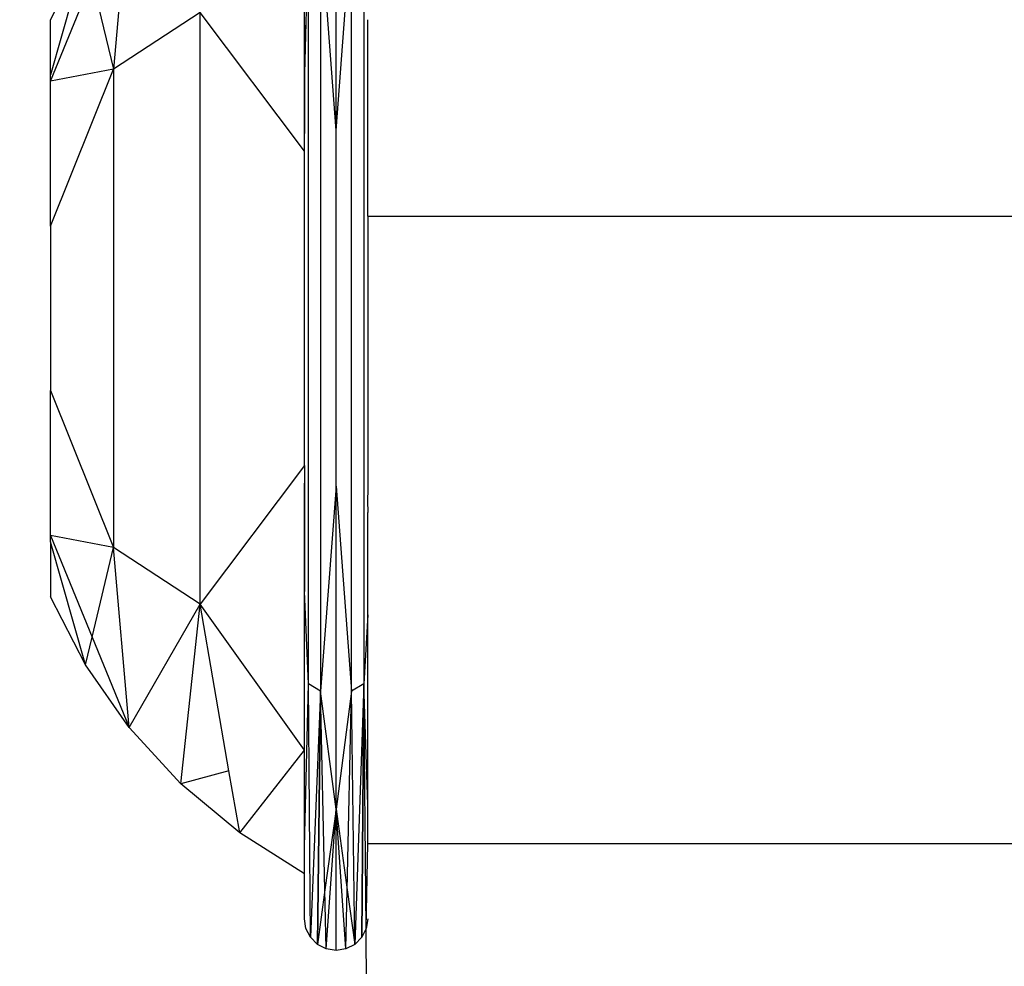
# Model space of a CAD drawing. Units: millimetres. Extents: x 21801 to 28967, y -7629 to 2847.
# Drawn here: x 26201 to 26215, y -3335 to -3322 of the extents above; entities that cross this region are included whole.
import ezdxf

# ---------------------------------------------------------------- set-up
doc = ezdxf.new("R2010")
doc.units = ezdxf.units.MM
doc.layers.add('Strefa bezpieczna', color=8, linetype='Continuous')
doc.dimstyles.get("Standard").update_dxf_attribs({"dimtxt": 180, "dimasz": 200, "dimexe": 0.18, "dimexo": 0.0625, "dimgap": 200, "dimtad": 0, "dimtih": 1, "dimtoh": 1, "dimlfac": 0.001, "dimzin": 0, "dimdsep": 46, "dimtxsty": 'Standard', "dimcen": 0.09, "dimse1": 1, "dimse2": 1, "dimadec": 0, "dimazin": 0, "dimtfac": 1, "dimtdec": 4, "dimtofl": 0, "dimtmove": 0, "dimatfit": 3, "dimfxl": 1, "dimtolj": 1, "dimtzin": 0, "dimarcsym": 0})

# ---------------------------------------------------------------- blocks, each defined once
blk = doc.blocks.new('*D102')
at = {"layer": 'Defpoints', "color": 0}
for p in [(28967.348, 2728.515), (28967.348, 22.952), (23899.716, -3606.374)]:
    blk.add_point(p, dxfattribs=at)
at = {"layer": 'Strefa bezpieczna', "color": 0, "lineweight": -2}
for p, q in [((24099.716, 2728.515), (25978.532, 2728.515)), ((28767.348, 2728.515), (26888.532, 2728.515))]:
    blk.add_line(p, q, dxfattribs=at)
at = {"layer": 'Strefa bezpieczna', "color": 0}
for points in [[(24099.716, 2761.849), (24099.716, 2695.182), (23899.716, 2728.515)], [(28767.348, 2695.182), (28767.348, 2761.849), (28967.348, 2728.515)]]:
    blk.add_solid(points, dxfattribs=at)
at = {"layer": 'Strefa bezpieczna', "color": 0, "insert": (26433.532, 2728.515), "char_height": 180, "attachment_point": 5}
blk.add_mtext('\\A1;5.07', dxfattribs=at)
blk = doc.blocks.new('*D103')
at = {"layer": 'Defpoints', "color": 0}
for p in [(27467.348, 2184.433), (27467.348, -1491.269), (25703.803, -3606.374)]:
    blk.add_point(p, dxfattribs=at)
at = {"layer": 'Strefa bezpieczna', "color": 0, "lineweight": -2}
for p, q in [((25903.803, 2184.433), (26132.98, 2184.433)), ((27267.348, 2184.433), (27012.98, 2184.433))]:
    blk.add_line(p, q, dxfattribs=at)
at = {"layer": 'Strefa bezpieczna', "color": 0}
for points in [[(25903.803, 2217.766), (25903.803, 2151.099), (25703.803, 2184.433)], [(27267.348, 2151.099), (27267.348, 2217.766), (27467.348, 2184.433)]]:
    blk.add_solid(points, dxfattribs=at)
at = {"layer": 'Strefa bezpieczna', "color": 0, "insert": (26572.98, 2184.433), "char_height": 180, "attachment_point": 5}
blk.add_mtext('\\A1;1.76', dxfattribs=at)
blk = doc.blocks.new('*D104')
at = {"layer": 'Defpoints', "color": 0}
for p in [(26650.816, 1503.604), (22039.264, -7629.137), (26341.377, -7629.137)]:
    blk.add_point(p, dxfattribs=at)
at = {"layer": 'Strefa bezpieczna', "color": 0, "lineweight": -2}
for p, q in [((22039.264, 1303.604), (22039.264, -2772.766)), ((22039.264, -7429.137), (22039.264, -3352.766))]:
    blk.add_line(p, q, dxfattribs=at)
at = {"layer": 'Strefa bezpieczna', "color": 0}
for points in [[(22072.597, 1303.604), (22005.931, 1303.604), (22039.264, 1503.604)], [(22005.931, -7429.137), (22072.597, -7429.137), (22039.264, -7629.137)]]:
    blk.add_solid(points, dxfattribs=at)
at = {"layer": 'Strefa bezpieczna', "color": 0, "insert": (22039.264, -3062.766), "char_height": 180, "attachment_point": 5}
blk.add_mtext('\\A1;9.13', dxfattribs=at)
blk = doc.blocks.new('*D105')
at = {"layer": 'Defpoints', "color": 0}
for p in [(26258.86, 1.626), (23235.894, -5665.285), (26441.36, -5665.285)]:
    blk.add_point(p, dxfattribs=at)
at = {"layer": 'Strefa bezpieczna', "color": 0, "lineweight": -2}
for p, q in [((23235.894, -198.374), (23235.894, -2641.512)), ((23235.894, -5465.285), (23235.894, -3221.512))]:
    blk.add_line(p, q, dxfattribs=at)
at = {"layer": 'Strefa bezpieczna', "color": 0}
for points in [[(23269.227, -198.374), (23202.561, -198.374), (23235.894, 1.626)], [(23202.561, -5465.285), (23269.227, -5465.285), (23235.894, -5665.285)]]:
    blk.add_solid(points, dxfattribs=at)
at = {"layer": 'Strefa bezpieczna', "color": 0, "insert": (23235.894, -2931.512), "char_height": 180, "attachment_point": 5}
blk.add_mtext('\\A1;5.67', dxfattribs=at)

msp = doc.modelspace()

# ---------------------------------------------------------------- linework, layer by layer
for p, q in [((26205.245, -3323.728), (26205.245, -3319.25)), ((26204.805, -3322.94), (26204.805, -3320.071)), ((26202.379, -3320.383), (26202.159, -3322.879)), ((26204.861, -3320.989), (26204.805, -3322.94)), ((26204.861, -3331.399), (26204.861, -3320.989)), ((26205.03, -3320.888), (26205.03, -3331.5)), ((26205.245, -3323.728), (26205.03, -3320.888)), ((26205.245, -3323.728), (26205.46, -3320.888)), ((26205.46, -3331.5), (26205.46, -3320.888)), ((26205.629, -3320.989), (26205.629, -3331.399)), ((26201.285, -3322.194), (26201.772, -3321.252)), ((26201.772, -3321.252), (26201.285, -3322.958)), ((26201.285, -3323.044), (26201.863, -3321.637)), ((26201.863, -3321.637), (26202.159, -3322.879)), ((26201.285, -3322.958), (26201.285, -3322.194)), ((26203.362, -3322.092), (26202.159, -3322.879)), ((26203.362, -3330.295), (26203.362, -3322.092)), ((26204.805, -3324.014), (26203.362, -3322.092)), ((26205.685, -3324.915), (26205.685, -3322.194)), ((26204.805, -3322.268), (26204.805, -3323.771)), ((26202.159, -3322.879), (26201.285, -3323.044)), ((26201.285, -3325.054), (26202.159, -3322.879)), ((26202.159, -3322.879), (26202.159, -3329.508)), ((26201.285, -3323.044), (26201.285, -3322.958)), ((26201.285, -3325.054), (26201.285, -3323.044)), ((26204.805, -3324.014), (26204.805, -3322.94)), ((26205.245, -3328.66), (26205.245, -3323.728)), ((26204.805, -3328.373), (26204.805, -3324.014)), ((26205.685, -3324.915), (26217.685, -3324.915)), ((26205.685, -3324.915), (26205.685, -3328.701)), ((26201.285, -3325.054), (26201.285, -3327.333)), ((26201.285, -3327.333), (26202.159, -3329.508)), ((26201.285, -3329.343), (26201.285, -3327.333)), ((26204.805, -3328.373), (26203.362, -3330.295)), ((26204.805, -3328.373), (26204.805, -3330.12)), ((26204.805, -3332.536), (26204.805, -3328.616)), ((26205.245, -3328.66), (26205.03, -3331.5)), ((26205.245, -3333.138), (26205.245, -3328.66)), ((26205.245, -3328.66), (26205.46, -3331.5)), ((26205.685, -3328.701), (26205.681, -3328.864)), ((26205.681, -3328.864), (26205.685, -3329.022)), ((26205.685, -3330.444), (26205.685, -3329.022)), ((26202.159, -3329.508), (26201.285, -3329.343)), ((26201.285, -3329.43), (26201.285, -3329.343)), ((26201.285, -3329.343), (26201.863, -3330.751)), ((26201.772, -3331.136), (26201.285, -3329.43)), ((26201.285, -3329.43), (26201.285, -3330.194)), ((26201.863, -3330.751), (26202.159, -3329.508)), ((26202.379, -3332.005), (26202.159, -3329.508)), ((26203.362, -3330.295), (26202.159, -3329.508)), ((26204.861, -3331.399), (26204.805, -3330.12)), ((26204.805, -3332.317), (26204.805, -3330.12)), ((26201.772, -3331.136), (26201.285, -3330.194)), ((26202.379, -3332.005), (26203.362, -3330.295)), ((26203.095, -3332.786), (26203.362, -3330.295)), ((26204.805, -3332.317), (26203.362, -3330.295)), ((26203.76, -3332.604), (26203.362, -3330.295)), ((26205.685, -3330.444), (26205.629, -3331.399)), ((26205.685, -3333.077), (26205.685, -3330.444)), ((26201.772, -3331.136), (26201.863, -3330.751)), ((26201.863, -3330.751), (26202.379, -3332.005)), ((26202.379, -3332.005), (26201.772, -3331.136)), ((26204.805, -3333.658), (26204.861, -3331.399)), ((26205.03, -3331.5), (26204.861, -3331.399)), ((26204.889, -3334.912), (26204.861, -3331.399)), ((26205.03, -3331.5), (26204.889, -3334.912)), ((26205.03, -3331.5), (26204.986, -3335.01)), ((26204.986, -3335.01), (26205.03, -3331.5)), ((26205.245, -3333.138), (26205.03, -3331.5)), ((26205.091, -3334.253), (26205.03, -3331.5)), ((26205.46, -3331.5), (26205.245, -3333.138)), ((26205.399, -3334.253), (26205.46, -3331.5)), ((26205.629, -3331.399), (26205.46, -3331.5)), ((26205.503, -3335.01), (26205.46, -3331.5)), ((26205.629, -3331.399), (26205.503, -3335.01)), ((26205.629, -3331.399), (26205.601, -3334.912)), ((26205.601, -3334.912), (26205.629, -3331.399)), ((26205.663, -3334.79), (26205.629, -3331.399)), ((26205.685, -3333.077), (26205.629, -3331.399)), ((26203.095, -3332.786), (26202.379, -3332.005)), ((26203.909, -3333.466), (26204.805, -3332.317)), ((26204.805, -3333.658), (26204.805, -3332.317)), ((26203.76, -3332.604), (26203.095, -3332.786)), ((26203.909, -3333.466), (26203.76, -3332.604)), ((26203.909, -3333.466), (26203.095, -3332.786)), ((26205.245, -3333.138), (26205.091, -3334.253)), ((26205.109, -3335.072), (26205.245, -3333.138)), ((26205.109, -3335.072), (26205.245, -3333.138)), ((26205.381, -3335.072), (26205.245, -3333.138)), ((26205.245, -3333.138), (26205.399, -3334.253)), ((26205.245, -3335.094), (26205.245, -3333.138)), ((26205.245, -3335.094), (26205.245, -3333.138)), ((26205.381, -3335.072), (26205.245, -3333.138)), ((26205.685, -3333.614), (26205.685, -3333.077)), ((26204.805, -3334.033), (26203.909, -3333.466)), ((26204.805, -3334.033), (26204.805, -3333.658)), ((26205.663, -3334.79), (26205.685, -3333.614)), ((26205.685, -3333.614), (26217.685, -3333.614)), ((26204.805, -3334.654), (26204.805, -3334.033)), ((26205.091, -3334.253), (26204.986, -3335.01)), ((26205.109, -3335.072), (26205.091, -3334.253)), ((26205.381, -3335.072), (26205.399, -3334.253)), ((26205.399, -3334.253), (26205.503, -3335.01)), ((26204.826, -3334.79), (26204.805, -3334.654)), ((26204.826, -3334.79), (26204.805, -3334.654)), ((26205.685, -3334.654), (26205.663, -3334.79)), ((26204.889, -3334.912), (26204.826, -3334.79)), ((26204.986, -3335.01), (26204.889, -3334.912)), ((26205.601, -3334.912), (26205.503, -3335.01)), ((26205.663, -3334.79), (26205.601, -3334.912)), ((26205.685, -3341.641), (26205.663, -3334.79)), ((26205.109, -3335.072), (26204.986, -3335.01)), ((26205.503, -3335.01), (26205.381, -3335.072)), ((26205.245, -3335.094), (26205.109, -3335.072)), ((26205.381, -3335.072), (26205.245, -3335.094))]:
    msp.add_line(p, q)

# ---------------------------------------------------------------- dimensions: what is measured, and where the dimension line sits
at = {"layer": 'Strefa bezpieczna'}
for base, p1, p2, picture, middle in [((28967.348, 2728.515), (23899.716, -3606.374), (28967.348, 22.952), '*D102', (26433.532, 2728.515)), ((27467.348, 2184.433), (25703.803, -3606.374), (27467.348, -1491.269), '*D103', (26572.98, 2184.433))]:
    dim = msp.add_linear_dim(base=base, p1=p1, p2=p2, dimstyle='Standard', dxfattribs=at)
    dim.commit()
    dim.dimension.update_dxf_attribs({"geometry": picture, "text_midpoint": middle, "dimtype": 160})
for base, p1, p2, picture, middle in [((22039.264, -7629.137), (26650.816, 1503.604), (26341.377, -7629.137), '*D104', (22039.264, -3062.766)), ((23235.894, -5665.285), (26258.86, 1.626), (26441.36, -5665.285), '*D105', (23235.894, -2931.512))]:
    dim = msp.add_linear_dim(base=base, p1=p1, p2=p2, angle=90, dimstyle='Standard', dxfattribs=at)
    dim.commit()
    dim.dimension.update_dxf_attribs({"geometry": picture, "text_midpoint": middle, "dimtype": 160})

doc.saveas('drawing.dxf')
